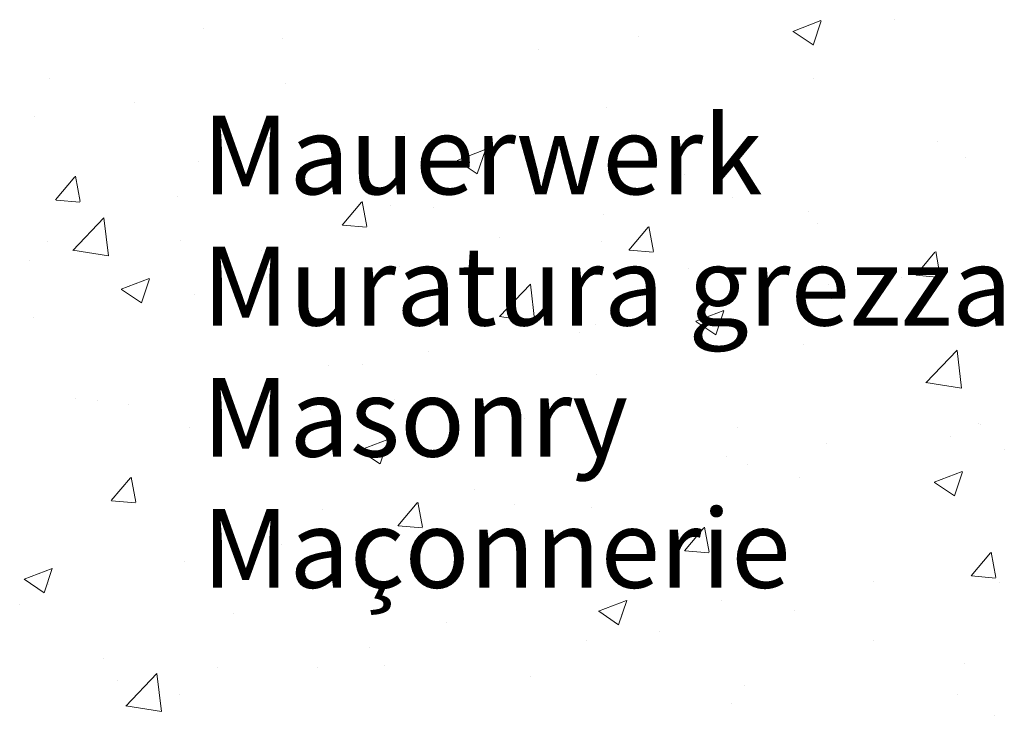
# Model space of a CAD drawing. Units: millimetres. Extents: x 13138 to 13435, y 3053 to 3270.
# Drawn here: x 13158 to 13190, y 3154 to 3176 of the extents above; entities that cross this region are included whole.
import ezdxf

# ---------------------------------------------------------------- set-up
doc = ezdxf.new("R2010")
doc.units = ezdxf.units.MM
doc.layers.get('0').update_dxf_attribs({"lineweight": 25})
doc.layers.add('Putznetz Sch', color=254, linetype='Continuous', lineweight=15)

msp = doc.modelspace()

# ---------------------------------------------------------------- linework, layer by layer
at = {"layer": 'Putznetz Sch'}
for p, q in [((13182.946, 3175.823), (13183.835, 3176.165)), ((13182.946, 3175.823), (13183.835, 3176.165)), ((13182.946, 3175.823), (13183.835, 3176.165)), ((13182.946, 3175.823), (13183.835, 3176.165)), ((13183.586, 3175.391), (13183.843, 3176.159)), ((13183.586, 3175.391), (13183.843, 3176.159)), ((13183.586, 3175.391), (13183.843, 3176.159)), ((13183.586, 3175.391), (13183.843, 3176.159)), ((13186.188, 3176.195), (13186.188, 3176.195)), ((13186.188, 3176.195), (13186.188, 3176.195)), ((13186.188, 3176.195), (13186.188, 3176.195)), ((13186.188, 3176.195), (13186.188, 3176.195)), ((13164.227, 3175.91), (13164.227, 3175.91)), ((13164.227, 3175.91), (13164.227, 3175.91)), ((13164.227, 3175.91), (13164.227, 3175.91)), ((13164.227, 3175.91), (13164.227, 3175.91)), ((13182.953, 3175.819), (13183.585, 3175.393)), ((13182.953, 3175.819), (13183.585, 3175.393)), ((13182.953, 3175.819), (13183.585, 3175.393)), ((13182.953, 3175.819), (13183.585, 3175.393)), ((13166.735, 3175.596), (13166.735, 3175.596)), ((13166.735, 3175.596), (13166.735, 3175.596)), ((13166.735, 3175.596), (13166.735, 3175.596)), ((13166.735, 3175.596), (13166.735, 3175.596)), ((13178.035, 3175.657), (13178.035, 3175.657)), ((13178.035, 3175.657), (13178.035, 3175.657)), ((13178.035, 3175.657), (13178.035, 3175.657)), ((13178.035, 3175.657), (13178.035, 3175.657)), ((13174.855, 3175.239), (13174.855, 3175.239)), ((13174.855, 3175.239), (13174.855, 3175.239)), ((13174.855, 3175.239), (13174.855, 3175.239)), ((13174.855, 3175.239), (13174.855, 3175.239)), ((13159.329, 3174.325), (13159.329, 3174.325)), ((13159.329, 3174.325), (13159.329, 3174.325)), ((13159.329, 3174.325), (13159.329, 3174.325)), ((13159.329, 3174.325), (13159.329, 3174.325)), ((13183.605, 3174.342), (13183.605, 3174.342)), ((13183.605, 3174.342), (13183.605, 3174.342)), ((13183.605, 3174.342), (13183.605, 3174.342)), ((13183.605, 3174.342), (13183.605, 3174.342)), ((13166.835, 3174.183), (13166.835, 3174.183)), ((13166.835, 3174.183), (13166.835, 3174.183)), ((13166.835, 3174.183), (13166.835, 3174.183)), ((13166.835, 3174.183), (13166.835, 3174.183)), ((13162.025, 3173.549), (13162.025, 3173.549)), ((13162.025, 3173.549), (13162.025, 3173.549)), ((13162.025, 3173.549), (13162.025, 3173.549)), ((13162.025, 3173.549), (13162.025, 3173.549)), ((13177.008, 3173.39), (13177.008, 3173.39)), ((13177.008, 3173.39), (13177.008, 3173.39)), ((13177.008, 3173.39), (13177.008, 3173.39)), ((13177.008, 3173.39), (13177.008, 3173.39)), ((13158.845, 3173.131), (13158.845, 3173.131)), ((13158.845, 3173.131), (13158.845, 3173.131)), ((13158.845, 3173.131), (13158.845, 3173.131)), ((13158.845, 3173.131), (13158.845, 3173.131)), ((13170.594, 3172.577), (13170.594, 3172.577)), ((13170.594, 3172.577), (13170.594, 3172.577)), ((13170.594, 3172.577), (13170.594, 3172.577)), ((13170.594, 3172.577), (13170.594, 3172.577)), ((13172.275, 3171.727), (13173.164, 3172.068)), ((13172.275, 3171.727), (13173.164, 3172.068)), ((13172.275, 3171.727), (13173.164, 3172.068)), ((13172.275, 3171.727), (13173.164, 3172.068)), ((13172.915, 3171.295), (13173.173, 3172.063)), ((13172.915, 3171.295), (13173.173, 3172.063)), ((13172.915, 3171.295), (13173.173, 3172.063)), ((13172.915, 3171.295), (13173.173, 3172.063)), ((13187.524, 3172.337), (13187.524, 3172.337)), ((13187.524, 3172.337), (13187.524, 3172.337)), ((13187.524, 3172.337), (13187.524, 3172.337)), ((13187.524, 3172.337), (13187.524, 3172.337)), ((13188.43, 3171.833), (13188.43, 3171.833)), ((13188.43, 3171.833), (13188.43, 3171.833)), ((13188.43, 3171.833), (13188.43, 3171.833)), ((13188.43, 3171.833), (13188.43, 3171.833)), ((13164.073, 3171.683), (13164.073, 3171.683)), ((13164.073, 3171.683), (13164.073, 3171.683)), ((13164.073, 3171.683), (13164.073, 3171.683)), ((13164.073, 3171.683), (13164.073, 3171.683)), ((13172.282, 3171.723), (13172.914, 3171.297)), ((13172.282, 3171.723), (13172.914, 3171.297)), ((13172.282, 3171.723), (13172.914, 3171.297)), ((13172.282, 3171.723), (13172.914, 3171.297)), ((13159.518, 3170.469), (13160.13, 3171.198)), ((13159.518, 3170.469), (13160.13, 3171.198)), ((13159.518, 3170.469), (13160.13, 3171.198)), ((13159.518, 3170.469), (13160.13, 3171.198)), ((13160.3, 3170.424), (13160.153, 3171.22)), ((13160.3, 3170.424), (13160.153, 3171.22)), ((13160.3, 3170.424), (13160.153, 3171.22)), ((13160.3, 3170.424), (13160.153, 3171.22)), ((13179.504, 3171.281), (13179.504, 3171.281)), ((13179.504, 3171.281), (13179.504, 3171.281)), ((13179.504, 3171.281), (13179.504, 3171.281)), ((13179.504, 3171.281), (13179.504, 3171.281)), ((13163.376, 3170.565), (13163.376, 3170.565)), ((13163.376, 3170.565), (13163.376, 3170.565)), ((13163.376, 3170.565), (13163.376, 3170.565)), ((13163.376, 3170.565), (13163.376, 3170.565)), ((13174.694, 3170.648), (13174.694, 3170.648)), ((13174.694, 3170.648), (13174.694, 3170.648)), ((13174.694, 3170.648), (13174.694, 3170.648)), ((13174.694, 3170.648), (13174.694, 3170.648)), ((13181.024, 3170.561), (13181.024, 3170.561)), ((13181.024, 3170.561), (13181.024, 3170.561)), ((13181.024, 3170.561), (13181.024, 3170.561)), ((13181.024, 3170.561), (13181.024, 3170.561)), ((13159.531, 3170.467), (13160.29, 3170.401)), ((13159.531, 3170.467), (13160.29, 3170.401)), ((13159.531, 3170.467), (13160.29, 3170.401)), ((13159.531, 3170.467), (13160.29, 3170.401)), ((13168.627, 3169.672), (13169.239, 3170.401)), ((13168.627, 3169.672), (13169.239, 3170.401)), ((13168.627, 3169.672), (13169.239, 3170.401)), ((13168.627, 3169.672), (13169.239, 3170.401)), ((13169.409, 3169.627), (13169.262, 3170.423)), ((13169.409, 3169.627), (13169.262, 3170.423)), ((13169.409, 3169.627), (13169.262, 3170.423)), ((13169.409, 3169.627), (13169.262, 3170.423)), ((13170.156, 3170.278), (13170.156, 3170.278)), ((13170.156, 3170.278), (13170.156, 3170.278)), ((13170.156, 3170.278), (13170.156, 3170.278)), ((13170.156, 3170.278), (13170.156, 3170.278)), ((13171.514, 3170.23), (13171.514, 3170.23)), ((13171.514, 3170.23), (13171.514, 3170.23)), ((13171.514, 3170.23), (13171.514, 3170.23)), ((13171.514, 3170.23), (13171.514, 3170.23)), ((13160.064, 3168.867), (13161.053, 3169.898)), ((13160.064, 3168.867), (13161.053, 3169.898)), ((13160.064, 3168.867), (13161.053, 3169.898)), ((13160.064, 3168.867), (13161.053, 3169.898)), ((13161.193, 3168.69), (13161.052, 3169.896)), ((13161.193, 3168.69), (13161.052, 3169.896)), ((13161.193, 3168.69), (13161.052, 3169.896)), ((13161.193, 3168.69), (13161.052, 3169.896)), ((13176.935, 3169.992), (13176.935, 3169.992)), ((13176.935, 3169.992), (13176.935, 3169.992)), ((13176.935, 3169.992), (13176.935, 3169.992)), ((13176.935, 3169.992), (13176.935, 3169.992)), ((13183.45, 3170.114), (13183.45, 3170.114)), ((13183.45, 3170.114), (13183.45, 3170.114)), ((13183.45, 3170.114), (13183.45, 3170.114)), ((13183.45, 3170.114), (13183.45, 3170.114)), ((13168.64, 3169.67), (13169.399, 3169.604)), ((13168.64, 3169.67), (13169.399, 3169.604)), ((13168.64, 3169.67), (13169.399, 3169.604)), ((13168.64, 3169.67), (13169.399, 3169.604)), ((13177.736, 3168.875), (13178.349, 3169.604)), ((13177.736, 3168.875), (13178.349, 3169.604)), ((13177.736, 3168.875), (13178.349, 3169.604)), ((13177.736, 3168.875), (13178.349, 3169.604)), ((13178.518, 3168.83), (13178.371, 3169.626)), ((13178.518, 3168.83), (13178.371, 3169.626)), ((13178.518, 3168.83), (13178.371, 3169.626)), ((13178.518, 3168.83), (13178.371, 3169.626)), ((13183.715, 3169.705), (13183.715, 3169.705)), ((13183.715, 3169.705), (13183.715, 3169.705)), ((13183.715, 3169.705), (13183.715, 3169.705)), ((13183.715, 3169.705), (13183.715, 3169.705)), ((13173.618, 3169.29), (13173.618, 3169.29)), ((13173.618, 3169.29), (13173.618, 3169.29)), ((13173.618, 3169.29), (13173.618, 3169.29)), ((13173.618, 3169.29), (13173.618, 3169.29)), ((13159.274, 3169.145), (13159.274, 3169.145)), ((13159.274, 3169.145), (13159.274, 3169.145)), ((13159.274, 3169.145), (13159.274, 3169.145)), ((13159.274, 3169.145), (13159.274, 3169.145)), ((13163.494, 3169.174), (13163.494, 3169.174)), ((13163.494, 3169.174), (13163.494, 3169.174)), ((13163.494, 3169.174), (13163.494, 3169.174)), ((13163.494, 3169.174), (13163.494, 3169.174)), ((13176.854, 3169.162), (13176.854, 3169.162)), ((13176.854, 3169.162), (13176.854, 3169.162)), ((13176.854, 3169.162), (13176.854, 3169.162)), ((13176.854, 3169.162), (13176.854, 3169.162)), ((13160.064, 3168.871), (13161.193, 3168.696)), ((13160.064, 3168.871), (13161.193, 3168.696)), ((13160.064, 3168.871), (13161.193, 3168.696)), ((13160.064, 3168.871), (13161.193, 3168.696)), ((13166.054, 3168.859), (13166.054, 3168.859)), ((13166.054, 3168.859), (13166.054, 3168.859)), ((13166.054, 3168.859), (13166.054, 3168.859)), ((13166.054, 3168.859), (13166.054, 3168.859)), ((13177.749, 3168.873), (13178.508, 3168.807)), ((13177.749, 3168.873), (13178.508, 3168.807)), ((13177.749, 3168.873), (13178.508, 3168.807)), ((13177.749, 3168.873), (13178.508, 3168.807)), ((13186.846, 3168.078), (13187.458, 3168.807)), ((13186.846, 3168.078), (13187.458, 3168.807)), ((13186.846, 3168.078), (13187.458, 3168.807)), ((13186.846, 3168.078), (13187.458, 3168.807)), ((13187.628, 3168.033), (13187.481, 3168.829)), ((13187.628, 3168.033), (13187.481, 3168.829)), ((13187.628, 3168.033), (13187.481, 3168.829)), ((13187.628, 3168.033), (13187.481, 3168.829)), ((13158.684, 3168.54), (13158.684, 3168.54)), ((13158.684, 3168.54), (13158.684, 3168.54)), ((13158.684, 3168.54), (13158.684, 3168.54)), ((13158.684, 3168.54), (13158.684, 3168.54)), ((13170.439, 3168.349), (13170.439, 3168.349)), ((13170.439, 3168.349), (13170.439, 3168.349)), ((13170.439, 3168.349), (13170.439, 3168.349)), ((13170.439, 3168.349), (13170.439, 3168.349)), ((13172.833, 3168.572), (13172.833, 3168.572)), ((13172.833, 3168.572), (13172.833, 3168.572)), ((13172.833, 3168.572), (13172.833, 3168.572)), ((13172.833, 3168.572), (13172.833, 3168.572)), ((13166.211, 3168.019), (13166.211, 3168.019)), ((13166.211, 3168.019), (13166.211, 3168.019)), ((13166.211, 3168.019), (13166.211, 3168.019)), ((13166.211, 3168.019), (13166.211, 3168.019)), ((13179.613, 3168.286), (13179.613, 3168.286)), ((13179.613, 3168.286), (13179.613, 3168.286)), ((13179.613, 3168.286), (13179.613, 3168.286)), ((13179.613, 3168.286), (13179.613, 3168.286)), ((13186.392, 3167.999), (13186.392, 3167.999)), ((13186.392, 3167.999), (13186.392, 3167.999)), ((13186.392, 3167.999), (13186.392, 3167.999)), ((13186.392, 3167.999), (13186.392, 3167.999)), ((13186.858, 3168.076), (13187.617, 3168.01)), ((13186.858, 3168.076), (13187.617, 3168.01)), ((13186.858, 3168.076), (13187.617, 3168.01)), ((13186.858, 3168.076), (13187.617, 3168.01)), ((13161.604, 3167.631), (13162.493, 3167.972)), ((13161.604, 3167.631), (13162.493, 3167.972)), ((13161.604, 3167.631), (13162.493, 3167.972)), ((13161.604, 3167.631), (13162.493, 3167.972)), ((13162.244, 3167.199), (13162.502, 3167.967)), ((13162.244, 3167.199), (13162.502, 3167.967)), ((13162.244, 3167.199), (13162.502, 3167.967)), ((13162.244, 3167.199), (13162.502, 3167.967)), ((13173.618, 3166.764), (13174.607, 3167.795)), ((13173.618, 3166.764), (13174.607, 3167.795)), ((13173.618, 3166.764), (13174.607, 3167.795)), ((13173.618, 3166.764), (13174.607, 3167.795)), ((13174.747, 3166.587), (13174.606, 3167.794)), ((13174.747, 3166.587), (13174.606, 3167.794)), ((13174.747, 3166.587), (13174.606, 3167.794)), ((13174.747, 3166.587), (13174.606, 3167.794)), ((13184.067, 3167.773), (13184.067, 3167.773)), ((13184.067, 3167.773), (13184.067, 3167.773)), ((13184.067, 3167.773), (13184.067, 3167.773)), ((13184.067, 3167.773), (13184.067, 3167.773)), ((13187.363, 3167.747), (13187.363, 3167.747)), ((13187.363, 3167.747), (13187.363, 3167.747)), ((13187.363, 3167.747), (13187.363, 3167.747)), ((13187.363, 3167.747), (13187.363, 3167.747)), ((13161.611, 3167.627), (13162.243, 3167.201)), ((13161.611, 3167.627), (13162.243, 3167.201)), ((13161.611, 3167.627), (13162.243, 3167.201)), ((13161.611, 3167.627), (13162.243, 3167.201)), ((13163.918, 3167.455), (13163.918, 3167.455)), ((13163.918, 3167.455), (13163.918, 3167.455)), ((13163.918, 3167.455), (13163.918, 3167.455)), ((13163.918, 3167.455), (13163.918, 3167.455)), ((13184.183, 3167.328), (13184.183, 3167.328)), ((13184.183, 3167.328), (13184.183, 3167.328)), ((13184.183, 3167.328), (13184.183, 3167.328)), ((13184.183, 3167.328), (13184.183, 3167.328)), ((13158.805, 3166.747), (13158.805, 3166.747)), ((13158.805, 3166.747), (13158.805, 3166.747)), ((13158.805, 3166.747), (13158.805, 3166.747)), ((13158.805, 3166.747), (13158.805, 3166.747)), ((13173.618, 3166.769), (13174.747, 3166.594)), ((13173.618, 3166.769), (13174.747, 3166.594)), ((13173.618, 3166.769), (13174.747, 3166.594)), ((13173.618, 3166.769), (13174.747, 3166.594)), ((13179.856, 3166.614), (13180.745, 3166.955)), ((13179.856, 3166.614), (13180.745, 3166.955)), ((13179.856, 3166.614), (13180.745, 3166.955)), ((13179.856, 3166.614), (13180.745, 3166.955)), ((13180.496, 3166.182), (13180.753, 3166.95)), ((13180.496, 3166.182), (13180.753, 3166.95)), ((13180.496, 3166.182), (13180.753, 3166.95)), ((13180.496, 3166.182), (13180.753, 3166.95)), ((13176.661, 3166.501), (13176.661, 3166.501)), ((13176.661, 3166.501), (13176.661, 3166.501)), ((13176.661, 3166.501), (13176.661, 3166.501)), ((13176.661, 3166.501), (13176.661, 3166.501)), ((13179.863, 3166.61), (13180.495, 3166.184)), ((13179.863, 3166.61), (13180.495, 3166.184)), ((13179.863, 3166.61), (13180.495, 3166.184)), ((13179.863, 3166.61), (13180.495, 3166.184)), ((13176.163, 3166.272), (13176.163, 3166.272)), ((13176.163, 3166.272), (13176.163, 3166.272)), ((13176.163, 3166.272), (13176.163, 3166.272)), ((13176.163, 3166.272), (13176.163, 3166.272)), ((13183.296, 3165.887), (13183.296, 3165.887)), ((13183.296, 3165.887), (13183.296, 3165.887)), ((13183.296, 3165.887), (13183.296, 3165.887)), ((13183.296, 3165.887), (13183.296, 3165.887)), ((13171.353, 3165.639), (13171.353, 3165.639)), ((13171.353, 3165.639), (13171.353, 3165.639)), ((13171.353, 3165.639), (13171.353, 3165.639)), ((13171.353, 3165.639), (13171.353, 3165.639)), ((13187.172, 3164.662), (13188.161, 3165.693)), ((13187.172, 3164.662), (13188.161, 3165.693)), ((13187.172, 3164.662), (13188.161, 3165.693)), ((13187.172, 3164.662), (13188.161, 3165.693)), ((13188.301, 3164.485), (13188.16, 3165.691)), ((13188.301, 3164.485), (13188.16, 3165.691)), ((13188.301, 3164.485), (13188.16, 3165.691)), ((13188.301, 3164.485), (13188.16, 3165.691)), ((13168.173, 3165.221), (13168.173, 3165.221)), ((13168.173, 3165.221), (13168.173, 3165.221)), ((13168.173, 3165.221), (13168.173, 3165.221)), ((13168.173, 3165.221), (13168.173, 3165.221)), ((13169.254, 3165.23), (13169.254, 3165.23)), ((13169.254, 3165.23), (13169.254, 3165.23)), ((13169.254, 3165.23), (13169.254, 3165.23)), ((13169.254, 3165.23), (13169.254, 3165.23)), ((13176.7, 3164.934), (13176.7, 3164.934)), ((13176.7, 3164.934), (13176.7, 3164.934)), ((13176.7, 3164.934), (13176.7, 3164.934)), ((13176.7, 3164.934), (13176.7, 3164.934)), ((13187.172, 3164.667), (13188.301, 3164.492)), ((13187.172, 3164.667), (13188.301, 3164.492)), ((13187.172, 3164.667), (13188.301, 3164.492)), ((13187.172, 3164.667), (13188.301, 3164.492)), ((13160.153, 3164.165), (13160.153, 3164.165)), ((13160.153, 3164.165), (13160.153, 3164.165)), ((13160.153, 3164.165), (13160.153, 3164.165)), ((13160.153, 3164.165), (13160.153, 3164.165)), ((13160.849, 3164.109), (13160.849, 3164.109)), ((13160.849, 3164.109), (13160.849, 3164.109)), ((13160.849, 3164.109), (13160.849, 3164.109)), ((13160.849, 3164.109), (13160.849, 3164.109)), ((13161.848, 3163.959), (13161.848, 3163.959)), ((13161.848, 3163.959), (13161.848, 3163.959)), ((13161.848, 3163.959), (13161.848, 3163.959)), ((13161.848, 3163.959), (13161.848, 3163.959)), ((13170.285, 3164.121), (13170.285, 3164.121)), ((13170.285, 3164.121), (13170.285, 3164.121)), ((13170.285, 3164.121), (13170.285, 3164.121)), ((13170.285, 3164.121), (13170.285, 3164.121)), ((13167.629, 3163.823), (13167.629, 3163.823)), ((13167.629, 3163.823), (13167.629, 3163.823)), ((13167.629, 3163.823), (13167.629, 3163.823)), ((13167.629, 3163.823), (13167.629, 3163.823)), ((13174.408, 3163.536), (13174.408, 3163.536)), ((13174.408, 3163.536), (13174.408, 3163.536)), ((13174.408, 3163.536), (13174.408, 3163.536)), ((13174.408, 3163.536), (13174.408, 3163.536)), ((13188.832, 3163.371), (13188.832, 3163.371)), ((13188.832, 3163.371), (13188.832, 3163.371)), ((13188.832, 3163.371), (13188.832, 3163.371)), ((13188.832, 3163.371), (13188.832, 3163.371)), ((13188.917, 3163.328), (13188.917, 3163.328)), ((13188.917, 3163.328), (13188.917, 3163.328)), ((13188.917, 3163.328), (13188.917, 3163.328)), ((13188.917, 3163.328), (13188.917, 3163.328)), ((13163.764, 3163.227), (13163.764, 3163.227)), ((13163.764, 3163.227), (13163.764, 3163.227)), ((13163.764, 3163.227), (13163.764, 3163.227)), ((13163.764, 3163.227), (13163.764, 3163.227)), ((13181.188, 3163.25), (13181.188, 3163.25)), ((13181.188, 3163.25), (13181.188, 3163.25)), ((13181.188, 3163.25), (13181.188, 3163.25)), ((13181.188, 3163.25), (13181.188, 3163.25)), ((13169.185, 3162.518), (13170.074, 3162.859)), ((13169.185, 3162.518), (13170.074, 3162.859)), ((13169.185, 3162.518), (13170.074, 3162.859)), ((13169.185, 3162.518), (13170.074, 3162.859)), ((13169.825, 3162.086), (13170.082, 3162.853)), ((13169.825, 3162.086), (13170.082, 3162.853)), ((13169.825, 3162.086), (13170.082, 3162.853)), ((13169.825, 3162.086), (13170.082, 3162.853)), ((13184.022, 3162.738), (13184.022, 3162.738)), ((13184.022, 3162.738), (13184.022, 3162.738)), ((13184.022, 3162.738), (13184.022, 3162.738)), ((13184.022, 3162.738), (13184.022, 3162.738)), ((13187.967, 3162.963), (13187.967, 3162.963)), ((13187.967, 3162.963), (13187.967, 3162.963)), ((13187.967, 3162.963), (13187.967, 3162.963)), ((13187.967, 3162.963), (13187.967, 3162.963)), ((13169.192, 3162.514), (13169.824, 3162.088)), ((13169.192, 3162.514), (13169.824, 3162.088)), ((13169.192, 3162.514), (13169.824, 3162.088)), ((13169.192, 3162.514), (13169.824, 3162.088)), ((13189.662, 3162.553), (13189.662, 3162.553)), ((13189.662, 3162.553), (13189.662, 3162.553)), ((13189.662, 3162.553), (13189.662, 3162.553)), ((13189.662, 3162.553), (13189.662, 3162.553)), ((13180.842, 3162.319), (13180.842, 3162.319)), ((13180.842, 3162.319), (13180.842, 3162.319)), ((13180.842, 3162.319), (13180.842, 3162.319)), ((13180.842, 3162.319), (13180.842, 3162.319)), ((13181.511, 3162.057), (13181.511, 3162.057)), ((13181.511, 3162.057), (13181.511, 3162.057)), ((13181.511, 3162.057), (13181.511, 3162.057)), ((13181.511, 3162.057), (13181.511, 3162.057)), ((13187.436, 3161.501), (13188.326, 3161.842)), ((13187.436, 3161.501), (13188.326, 3161.842)), ((13187.436, 3161.501), (13188.326, 3161.842)), ((13187.436, 3161.501), (13188.326, 3161.842)), ((13188.077, 3161.069), (13188.334, 3161.836)), ((13188.077, 3161.069), (13188.334, 3161.836)), ((13188.077, 3161.069), (13188.334, 3161.836)), ((13188.077, 3161.069), (13188.334, 3161.836)), ((13161.28, 3160.916), (13161.892, 3161.645)), ((13161.28, 3160.916), (13161.892, 3161.645)), ((13161.28, 3160.916), (13161.892, 3161.645)), ((13161.28, 3160.916), (13161.892, 3161.645)), ((13162.062, 3160.871), (13161.915, 3161.667)), ((13162.062, 3160.871), (13161.915, 3161.667)), ((13162.062, 3160.871), (13161.915, 3161.667)), ((13162.062, 3160.871), (13161.915, 3161.667)), ((13183.141, 3161.659), (13183.141, 3161.659)), ((13183.141, 3161.659), (13183.141, 3161.659)), ((13183.141, 3161.659), (13183.141, 3161.659)), ((13183.141, 3161.659), (13183.141, 3161.659)), ((13187.444, 3161.497), (13188.075, 3161.071)), ((13187.444, 3161.497), (13188.075, 3161.071)), ((13187.444, 3161.497), (13188.075, 3161.071)), ((13187.444, 3161.497), (13188.075, 3161.071)), ((13172.822, 3161.263), (13172.822, 3161.263)), ((13172.822, 3161.263), (13172.822, 3161.263)), ((13172.822, 3161.263), (13172.822, 3161.263)), ((13172.822, 3161.263), (13172.822, 3161.263)), ((13161.293, 3160.914), (13162.052, 3160.848)), ((13161.293, 3160.914), (13162.052, 3160.848)), ((13161.293, 3160.914), (13162.052, 3160.848)), ((13161.293, 3160.914), (13162.052, 3160.848)), ((13170.389, 3160.119), (13171.002, 3160.848)), ((13170.389, 3160.119), (13171.002, 3160.848)), ((13170.389, 3160.119), (13171.002, 3160.848)), ((13170.389, 3160.119), (13171.002, 3160.848)), ((13171.171, 3160.074), (13171.024, 3160.87)), ((13171.171, 3160.074), (13171.024, 3160.87)), ((13171.171, 3160.074), (13171.024, 3160.87)), ((13171.171, 3160.074), (13171.024, 3160.87)), ((13168.012, 3160.63), (13168.012, 3160.63)), ((13168.012, 3160.63), (13168.012, 3160.63)), ((13168.012, 3160.63), (13168.012, 3160.63)), ((13168.012, 3160.63), (13168.012, 3160.63)), ((13174.104, 3160.786), (13174.104, 3160.786)), ((13174.104, 3160.786), (13174.104, 3160.786)), ((13174.104, 3160.786), (13174.104, 3160.786)), ((13174.104, 3160.786), (13174.104, 3160.786)), ((13176.545, 3160.707), (13176.545, 3160.707)), ((13176.545, 3160.707), (13176.545, 3160.707)), ((13176.545, 3160.707), (13176.545, 3160.707)), ((13176.545, 3160.707), (13176.545, 3160.707)), ((13164.832, 3160.212), (13164.832, 3160.212)), ((13164.832, 3160.212), (13164.832, 3160.212)), ((13164.832, 3160.212), (13164.832, 3160.212)), ((13164.832, 3160.212), (13164.832, 3160.212)), ((13170.13, 3159.894), (13170.13, 3159.894)), ((13170.13, 3159.894), (13170.13, 3159.894)), ((13170.13, 3159.894), (13170.13, 3159.894)), ((13170.13, 3159.894), (13170.13, 3159.894)), ((13170.402, 3160.117), (13171.161, 3160.051)), ((13170.402, 3160.117), (13171.161, 3160.051)), ((13170.402, 3160.117), (13171.161, 3160.051)), ((13170.402, 3160.117), (13171.161, 3160.051)), ((13179.499, 3159.322), (13180.111, 3160.051)), ((13179.499, 3159.322), (13180.111, 3160.051)), ((13179.499, 3159.322), (13180.111, 3160.051)), ((13179.499, 3159.322), (13180.111, 3160.051)), ((13180.28, 3159.277), (13180.134, 3160.073)), ((13180.28, 3159.277), (13180.134, 3160.073)), ((13180.28, 3159.277), (13180.134, 3160.073)), ((13180.28, 3159.277), (13180.134, 3160.073)), ((13166.698, 3159.514), (13166.698, 3159.514)), ((13166.698, 3159.514), (13166.698, 3159.514)), ((13166.698, 3159.514), (13166.698, 3159.514)), ((13166.698, 3159.514), (13166.698, 3159.514)), ((13179.511, 3159.32), (13180.27, 3159.254)), ((13179.511, 3159.32), (13180.27, 3159.254)), ((13179.511, 3159.32), (13180.27, 3159.254)), ((13179.511, 3159.32), (13180.27, 3159.254)), ((13188.608, 3158.525), (13189.22, 3159.254)), ((13188.608, 3158.525), (13189.22, 3159.254)), ((13188.608, 3158.525), (13189.22, 3159.254)), ((13188.608, 3158.525), (13189.22, 3159.254)), ((13189.39, 3158.48), (13189.243, 3159.276)), ((13189.39, 3158.48), (13189.243, 3159.276)), ((13189.39, 3158.48), (13189.243, 3159.276)), ((13189.39, 3158.48), (13189.243, 3159.276)), ((13163.61, 3158.999), (13163.61, 3158.999)), ((13163.61, 3158.999), (13163.61, 3158.999)), ((13163.61, 3158.999), (13163.61, 3158.999)), ((13163.61, 3158.999), (13163.61, 3158.999)), ((13158.514, 3158.422), (13159.403, 3158.763)), ((13158.514, 3158.422), (13159.403, 3158.763)), ((13158.514, 3158.422), (13159.403, 3158.763)), ((13158.514, 3158.422), (13159.403, 3158.763)), ((13159.154, 3157.99), (13159.412, 3158.757)), ((13159.154, 3157.99), (13159.412, 3158.757)), ((13159.154, 3157.99), (13159.412, 3158.757)), ((13159.154, 3157.99), (13159.412, 3158.757)), ((13158.521, 3158.418), (13159.153, 3157.992)), ((13158.521, 3158.418), (13159.153, 3157.992)), ((13158.521, 3158.418), (13159.153, 3157.992)), ((13158.521, 3158.418), (13159.153, 3157.992)), ((13185.491, 3158.362), (13185.491, 3158.362)), ((13185.491, 3158.362), (13185.491, 3158.362)), ((13185.491, 3158.362), (13185.491, 3158.362)), ((13185.491, 3158.362), (13185.491, 3158.362)), ((13188.62, 3158.523), (13189.379, 3158.457)), ((13188.62, 3158.523), (13189.379, 3158.457)), ((13188.62, 3158.523), (13189.379, 3158.457)), ((13188.62, 3158.523), (13189.379, 3158.457)), ((13189.508, 3158.325), (13189.508, 3158.325)), ((13189.508, 3158.325), (13189.508, 3158.325)), ((13189.508, 3158.325), (13189.508, 3158.325)), ((13189.508, 3158.325), (13189.508, 3158.325)), ((13159.292, 3158.243), (13159.292, 3158.243)), ((13159.292, 3158.243), (13159.292, 3158.243)), ((13159.292, 3158.243), (13159.292, 3158.243)), ((13159.292, 3158.243), (13159.292, 3158.243)), ((13176.765, 3157.404), (13177.655, 3157.746)), ((13176.765, 3157.404), (13177.655, 3157.746)), ((13176.765, 3157.404), (13177.655, 3157.746)), ((13176.765, 3157.404), (13177.655, 3157.746)), ((13177.406, 3156.973), (13177.663, 3157.74)), ((13177.406, 3156.973), (13177.663, 3157.74)), ((13177.406, 3156.973), (13177.663, 3157.74)), ((13177.406, 3156.973), (13177.663, 3157.74)), ((13180.681, 3157.729), (13180.681, 3157.729)), ((13180.681, 3157.729), (13180.681, 3157.729)), ((13180.681, 3157.729), (13180.681, 3157.729)), ((13180.681, 3157.729), (13180.681, 3157.729)), ((13158.376, 3157.619), (13158.376, 3157.619)), ((13158.376, 3157.619), (13158.376, 3157.619)), ((13158.376, 3157.619), (13158.376, 3157.619)), ((13158.376, 3157.619), (13158.376, 3157.619)), ((13176.773, 3157.401), (13177.405, 3156.975)), ((13176.773, 3157.401), (13177.405, 3156.975)), ((13176.773, 3157.401), (13177.405, 3156.975)), ((13176.773, 3157.401), (13177.405, 3156.975)), ((13182.987, 3157.431), (13182.987, 3157.431)), ((13182.987, 3157.431), (13182.987, 3157.431)), ((13182.987, 3157.431), (13182.987, 3157.431)), ((13182.987, 3157.431), (13182.987, 3157.431)), ((13165.156, 3157.333), (13165.156, 3157.333)), ((13165.156, 3157.333), (13165.156, 3157.333)), ((13165.156, 3157.333), (13165.156, 3157.333)), ((13165.156, 3157.333), (13165.156, 3157.333)), ((13171.935, 3157.047), (13171.935, 3157.047)), ((13171.935, 3157.047), (13171.935, 3157.047)), ((13171.935, 3157.047), (13171.935, 3157.047)), ((13171.935, 3157.047), (13171.935, 3157.047)), ((13177.501, 3157.31), (13177.501, 3157.31)), ((13177.501, 3157.31), (13177.501, 3157.31)), ((13177.501, 3157.31), (13177.501, 3157.31)), ((13177.501, 3157.31), (13177.501, 3157.31)), ((13178.715, 3156.76), (13178.715, 3156.76)), ((13178.715, 3156.76), (13178.715, 3156.76)), ((13178.715, 3156.76), (13178.715, 3156.76)), ((13178.715, 3156.76), (13178.715, 3156.76)), ((13176.391, 3156.479), (13176.391, 3156.479)), ((13176.391, 3156.479), (13176.391, 3156.479)), ((13176.391, 3156.479), (13176.391, 3156.479)), ((13176.391, 3156.479), (13176.391, 3156.479)), ((13185.494, 3156.474), (13185.494, 3156.474)), ((13185.494, 3156.474), (13185.494, 3156.474)), ((13185.494, 3156.474), (13185.494, 3156.474)), ((13185.494, 3156.474), (13185.494, 3156.474)), ((13169.481, 3156.254), (13169.481, 3156.254)), ((13169.481, 3156.254), (13169.481, 3156.254)), ((13169.481, 3156.254), (13169.481, 3156.254)), ((13169.481, 3156.254), (13169.481, 3156.254)), ((13161.054, 3155.914), (13161.054, 3155.914)), ((13161.054, 3155.914), (13161.054, 3155.914)), ((13161.054, 3155.914), (13161.054, 3155.914)), ((13161.054, 3155.914), (13161.054, 3155.914)), ((13164.671, 3155.621), (13164.671, 3155.621)), ((13164.671, 3155.621), (13164.671, 3155.621)), ((13164.671, 3155.621), (13164.671, 3155.621)), ((13164.671, 3155.621), (13164.671, 3155.621)), ((13167.834, 3155.627), (13167.834, 3155.627)), ((13167.834, 3155.627), (13167.834, 3155.627)), ((13167.834, 3155.627), (13167.834, 3155.627)), ((13167.834, 3155.627), (13167.834, 3155.627)), ((13169.976, 3155.666), (13169.976, 3155.666)), ((13169.976, 3155.666), (13169.976, 3155.666)), ((13169.976, 3155.666), (13169.976, 3155.666)), ((13169.976, 3155.666), (13169.976, 3155.666)), ((13188.393, 3155.751), (13188.393, 3155.751)), ((13188.393, 3155.751), (13188.393, 3155.751)), ((13188.393, 3155.751), (13188.393, 3155.751)), ((13188.393, 3155.751), (13188.393, 3155.751)), ((13161.491, 3155.203), (13161.491, 3155.203)), ((13161.491, 3155.203), (13161.491, 3155.203)), ((13161.491, 3155.203), (13161.491, 3155.203)), ((13161.491, 3155.203), (13161.491, 3155.203)), ((13161.747, 3154.393), (13162.737, 3155.424)), ((13161.747, 3154.393), (13162.737, 3155.424)), ((13161.747, 3154.393), (13162.737, 3155.424)), ((13161.747, 3154.393), (13162.737, 3155.424)), ((13162.877, 3154.216), (13162.736, 3155.422)), ((13162.877, 3154.216), (13162.736, 3155.422)), ((13162.877, 3154.216), (13162.736, 3155.422)), ((13162.877, 3154.216), (13162.736, 3155.422)), ((13174.613, 3155.341), (13174.613, 3155.341)), ((13174.613, 3155.341), (13174.613, 3155.341)), ((13174.613, 3155.341), (13174.613, 3155.341)), ((13174.613, 3155.341), (13174.613, 3155.341)), ((13181.393, 3155.054), (13181.393, 3155.054)), ((13181.393, 3155.054), (13181.393, 3155.054)), ((13181.393, 3155.054), (13181.393, 3155.054)), ((13181.393, 3155.054), (13181.393, 3155.054)), ((13163.455, 3154.772), (13163.455, 3154.772)), ((13163.455, 3154.772), (13163.455, 3154.772)), ((13163.455, 3154.772), (13163.455, 3154.772)), ((13163.455, 3154.772), (13163.455, 3154.772)), ((13188.172, 3154.768), (13188.172, 3154.768)), ((13188.172, 3154.768), (13188.172, 3154.768)), ((13188.172, 3154.768), (13188.172, 3154.768)), ((13188.172, 3154.768), (13188.172, 3154.768)), ((13161.748, 3154.398), (13162.877, 3154.222)), ((13161.748, 3154.398), (13162.877, 3154.222)), ((13161.748, 3154.398), (13162.877, 3154.222)), ((13161.748, 3154.398), (13162.877, 3154.222)), ((13180.987, 3154.479), (13180.987, 3154.479)), ((13180.987, 3154.479), (13180.987, 3154.479)), ((13180.987, 3154.479), (13180.987, 3154.479)), ((13180.987, 3154.479), (13180.987, 3154.479)), ((13189.353, 3154.097), (13189.353, 3154.097)), ((13189.353, 3154.097), (13189.353, 3154.097)), ((13189.353, 3154.097), (13189.353, 3154.097)), ((13189.353, 3154.097), (13189.353, 3154.097))]:
    msp.add_line(p, q, dxfattribs=at)

# ---------------------------------------------------------------- texts
at = {"insert": (13164.174, 3173.147), "char_height": 2.5, "width": 116.88424, "attachment_point": 1}
msp.add_mtext('Mauerwerk\\PMuratura grezza\\PMasonry\\PMaçonnerie', dxfattribs=at)

doc.saveas('drawing.dxf')
